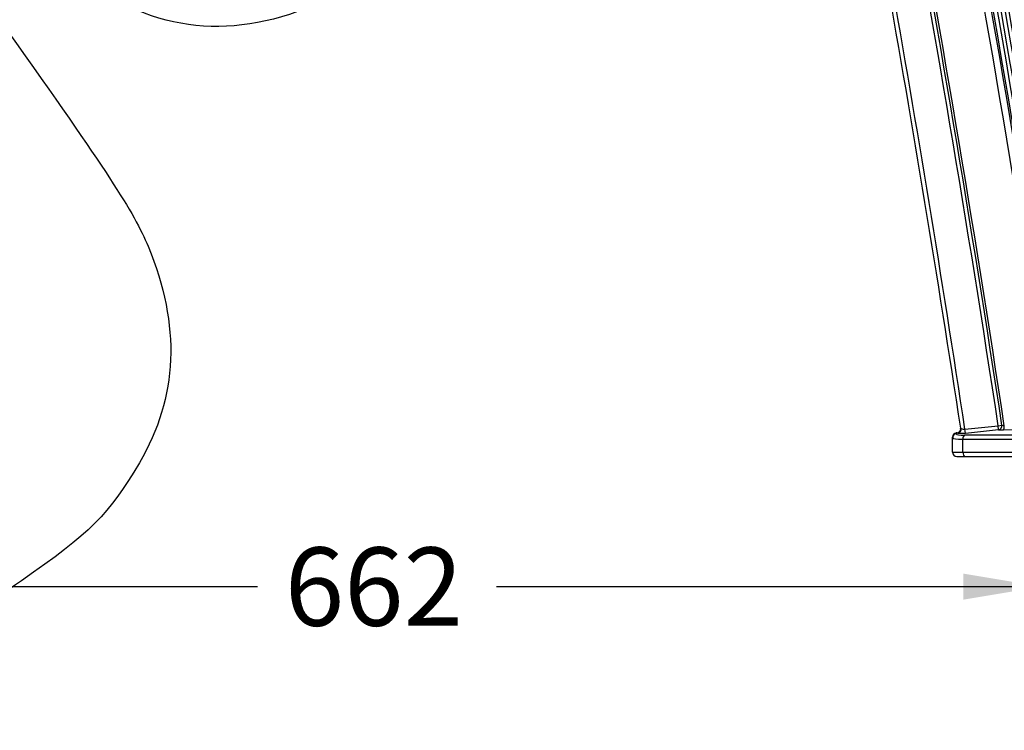
# Model space of a CAD drawing. Units: millimetres. Extents: x 0 to 359, y -168 to 204.
# Drawn here: x 211 to 251, y 95 to 124 of the extents above; entities that cross this region are included whole.
import ezdxf
from ezdxf import colors
from ezdxf.entities.mleader import LeaderData, LeaderLine
from ezdxf.enums import TextEntityAlignment as Align
from ezdxf.math import Vec2, Vec3

# ---------------------------------------------------------------- set-up
doc = ezdxf.new("R2010")
doc.units = ezdxf.units.MM
doc.layers.add('C-106-PLAST-PATA', color=7, linetype='Continuous')
doc.layers.add('Predeterminado', color=7, linetype='Continuous')
doc.styles.add('SEACAD_Arial', font='arial.ttf')
doc.dimstyles.new('ISO', dxfattribs={"dimtxt": 3.125, "dimasz": 3.125, "dimexe": 1.5625, "dimexo": 0, "dimgap": 0.78125, "dimtad": 0, "dimdec": 0, "dimlfac": 12.5, "dimtxsty": 'SEACAD_Arial', "dimblk1": '_SE_FILLED', "dimblk2": '_SE_FILLED', "dimsah": 1, "dimcen": 1.5625, "dimadec": 1, "dimazin": 0, "dimtfac": 0.5, "dimtmove": 0, "dimatfit": 3, "dimfxl": 1, "dimarcsym": 0})

# ---------------------------------------------------------------- blocks, each defined once
blk = doc.blocks.new('SE1')
at = {"layer": 'C-106-PLAST-PATA', "color": 7, "linetype": 'Continuous'}
for p, q in [((249.151, 107.224), (250.478, 107.359)), ((249.167, 107.065), (249.151, 107.224)), ((249.167, 107.065), (250.494, 107.2)), ((250.478, 107.359), (250.623, 107.381)), ((250.494, 107.2), (250.478, 107.359)), ((250.681, 107.189), (252.27, 107.249)), ((248.66, 106.906), (248.66, 106.897)), ((248.66, 106.881), (248.66, 106.897)), ((248.66, 106.296), (248.66, 106.881)), ((248.837, 107.071), (248.806, 107.068)), ((248.806, 107.068), (248.806, 107.056)), ((248.884, 107.064), (248.806, 107.056)), ((248.806, 107.04), (248.806, 107.056)), ((249.067, 106.296), (249.067, 106.814)), ((251.113, 106.814), (249.067, 106.814)), ((251.151, 106.974), (249.132, 106.974)), ((248.66, 106.296), (249.067, 106.296)), ((248.822, 106.133), (249.148, 106.133)), ((249.067, 106.296), (251.113, 106.296)), ((249.148, 106.133), (251.16, 106.133))]:
    blk.add_line(p, q, dxfattribs=at)
for centre, radius, start, end in [((-454.794, 0.737), 716.064, 8.477201, 12.135098), ((-454.794, 0.737), 716.226, 8.477198, 12.135098), ((-454.794, 0.737), 716.375, 8.475429, 12.135098), ((-454.794, 0.737), 715.756, 8.550963, 10.691128), ((-454.794, 0.737), 715.918, 8.520604, 10.691129), ((-454.794, 0.737), 715.421, 8.575342, 10.683943), ((-454.794, 0.737), 715.688, 8.570317, 10.683943), ((-454.794, 0.737), 713.285, 8.596817, 10.553866), ((-454.794, 0.737), 713.433, 8.596813, 10.553866), ((-454.794, 0.737), 713.524, 8.593738, 10.553866), ((-454.794, 0.737), 711.79, 8.606646, 10.075233), ((-454.794, 0.737), 711.953, 8.602031, 10.075233), ((248.82, 107.233), 0.162, 275.1258, 9.1048), ((249.122, 107.547), 0.324, 249.058, 275.0735), ((250.455, 107.364), 0.169, 283.4319, 5.5608), ((250.725, 107.583), 0.226, 243.228, 268.5183), ((248.824, 106.892), 0.16, 162.7723, 187.216), ((248.822, 106.296), 0.162, 180, 270)]:
    blk.add_arc(centre, radius, start, end, dxfattribs=at)
for centre, major_axis, ratio, start_param, end_param in [((248.868, 107.223), (-0.029, -0.16), 0.84632, 0.330342, 1.853986), ((250.79, 107.254), (-0.33, -0.034), 0.172782, 0.437819, 1.213909), ((248.822, 106.897), (-0.162, 0), 0.984808, 4.812311, 6.283185), ((248.822, 106.881), (-0.162, 0), 0.984808, 4.812311, 6.283185), ((249.474, 106.947), (0.814, 0.068), 0.140181, 3.12994, 4.177138), ((249.457, 107.106), (0.651, 0.068), 0.174462, 3.12327, 4.170468), ((249.158, 107.121), (-0.324, -0.032), 0.175201, 0.545702, 1.579604), ((249.148, 106.814), (0, -0.162), 0.5, 3.342452, 4.712389), ((249.148, 106.296), (0, 0.162), 0.5, 1.570796, 3.141593)]:
    blk.add_ellipse(centre, major_axis=major_axis, ratio=ratio, start_param=start_param, end_param=end_param, dxfattribs=at)
for points, knots in [([(248.981, 107.257), (248.981, 107.257), (248.981, 107.257), (248.982, 107.257), (248.982, 107.256), (248.983, 107.256), (248.984, 107.255), (248.986, 107.254), (248.987, 107.254), (248.989, 107.253), (248.991, 107.252), (248.993, 107.251), (248.995, 107.25), (248.997, 107.248), (249, 107.247), (249.003, 107.245), (249.005, 107.244), (249.006, 107.244)], [0.5378734, 0.5378734, 0.5378734, 0.5378734, 0.5625, 0.59375, 0.625, 0.65625, 0.6875, 0.71875, 0.75, 0.78125, 0.8125, 0.84375, 0.875, 0.90625, 0.9375, 0.96875, 1, 1, 1, 1]), ([(248.837, 107.071), (248.837, 107.071), (248.837, 107.071), (248.838, 107.071), (248.838, 107.071), (248.84, 107.071), (248.841, 107.07), (248.843, 107.07), (248.846, 107.07), (248.848, 107.069), (248.851, 107.069), (248.855, 107.068), (248.859, 107.068), (248.863, 107.067), (248.868, 107.066), (248.873, 107.066), (248.878, 107.065), (248.882, 107.064), (248.884, 107.064)], [0.5013245, 0.5013245, 0.5013245, 0.5013245, 0.53125, 0.5625, 0.59375, 0.625, 0.65625, 0.6875, 0.71875, 0.75, 0.78125, 0.8125, 0.84375, 0.875, 0.90625, 0.9375, 0.96875, 1, 1, 1, 1])]:
    blk.add_open_spline(points, degree=3, knots=knots, dxfattribs=at)
blk.add_rational_spline([(250.681, 107.189), (250.709, 107.206), (250.724, 107.273), (250.72, 107.357)], [1.11504616891, 0.9466629044, 0.963115806331, 1.16440487471], degree=3, dxfattribs=at)
blk.add_open_spline([(248.811, 107.068), (248.711, 107.045), (248.661, 106.991), (248.66, 106.906)], degree=3, dxfattribs=at)
blk = doc.blocks.new('DMBLK3')
at = {"layer": 'Predeterminado', "linetype": 'Continuous'}
for points in [[(259.118, 138.873), (258.597, 141.998), (258.076, 138.873)], [(259.118, 109.258), (258.076, 109.258), (258.597, 106.133)]]:
    blk.add_hatch(color=7, dxfattribs=at).paths.add_polyline_path(points)
at = {"layer": 'Predeterminado', "color": 7, "linetype": 'Continuous'}
for p, q in [((233.686, 141.998), (260.16, 141.998)), ((258.597, 128.828), (258.597, 141.998)), ((258.597, 106.133), (258.597, 119.304)), ((251.16, 106.133), (260.16, 106.133))]:
    blk.add_line(p, q, dxfattribs=at)
at = {"layer": 'Predeterminado', "color": 7, "linetype": 'Continuous', "style": 'SEACAD_Arial'}
blk.add_text('448', height=3.125, rotation=90, dxfattribs=at).set_placement((257.035, 120.397), align=Align.TOP_LEFT)
blk = doc.blocks.new('_SE_FILLED')
at = {"color": 0}
blk.add_line((0, 0), (-1, 0), dxfattribs=at)
blk.add_solid([(0, 0), (-1, -0.1665), (-1, 0.1665), (0, 0)], dxfattribs=at)
blk = doc.blocks.new('DMBLK4')
at = {"layer": 'Predeterminado', "linetype": 'Continuous'}
for points in [[(266.618, 154.003), (266.097, 157.128), (265.576, 154.003)], [(266.618, 109.258), (265.576, 109.258), (266.097, 106.133)]]:
    blk.add_hatch(color=7, dxfattribs=at).paths.add_polyline_path(points)
at = {"layer": 'Predeterminado', "color": 7, "linetype": 'Continuous'}
for p, q in [((245.006, 157.128), (267.66, 157.128)), ((266.097, 136.393), (266.097, 157.128)), ((266.097, 106.133), (266.097, 126.869)), ((251.16, 106.133), (267.66, 106.133))]:
    blk.add_line(p, q, dxfattribs=at)
at = {"layer": 'Predeterminado', "color": 7, "linetype": 'Continuous', "style": 'SEACAD_Arial'}
blk.add_text('637', height=3.125, rotation=90, dxfattribs=at).set_placement((264.535, 127.962), align=Align.TOP_LEFT)
blk = doc.blocks.new('DMBLK11')
at = {"layer": 'Predeterminado', "linetype": 'Continuous'}
for points in [[(202.34, 100.417), (202.34, 101.459), (199.215, 100.938)], [(249.082, 100.417), (252.207, 100.938), (249.082, 101.459)]]:
    blk.add_hatch(color=7, dxfattribs=at).paths.add_polyline_path(points)
at = {"layer": 'Predeterminado', "color": 7, "linetype": 'Continuous'}
for p, q in [((199.215, 106.133), (199.215, 99.376)), ((252.207, 106.181), (252.207, 99.376)), ((199.215, 100.938), (220.948, 100.938)), ((230.473, 100.938), (252.207, 100.938))]:
    blk.add_line(p, q, dxfattribs=at)
at = {"layer": 'Predeterminado', "color": 7, "linetype": 'Continuous', "style": 'SEACAD_Arial'}
blk.add_text('662', height=3.125, dxfattribs=at).set_placement((222.042, 102.501), align=Align.TOP_LEFT)
blk = doc.blocks.new('_DOT')
at = {"color": 0}
blk.add_line((0, 0), (-1, 0), dxfattribs=at)
at = {"color": 0, "const_width": 0.333}
blk.add_lwpolyline([(-0.1665, 0, 1), (0.1665, 0, 1)], format="xyb", close=True, dxfattribs=at)

msp = doc.modelspace()

# ---------------------------------------------------------------- linework, layer by layer
at = {"color": 7, "linetype": 'Continuous'}
for points in [[(222.86919, 123.9975), (219.42062, 122.64171), (216.21252, 123.21748), (213.42872, 125.69179)], [(210.98629, 123.11051), (214.91674, 117.57683), (216.03255, 115.86531), (216.59073, 114.51394)], [(216.59073, 114.51394), (217.90025, 111.34353), (217.78612, 108.5087), (216.24288, 105.87376)], [(216.24288, 105.87376), (215.05742, 103.84969), (214.25957, 103.05145), (211.54055, 101.16914)], [(211.54055, 101.16914), (210.25714, 100.28068), (209.03284, 99.46961), (208.81984, 99.36682)]]:
    msp.add_open_spline(points, degree=3, dxfattribs=at)

# ---------------------------------------------------------------- block references
at = {"layer": 'Predeterminado'}
msp.add_blockref('SE1', (0, 0), dxfattribs=at)

# ---------------------------------------------------------------- dimensions: what is measured, and where the dimension line sits
at = {"layer": 'Predeterminado', "color": 7, "linetype": 'Continuous'}
for base, p1, p2, picture, middle in [((266.09712, 157.12808), (251.15993, 106.13346), (238.21109, 157.12808), 'DMBLK4', (266.09712, 131.63077)), ((258.59712, 141.99808), (249.14794, 106.13346), (236.34564, 141.99808), 'DMBLK3', (258.59712, 124.06577))]:
    dim = msp.add_linear_dim(base=base, p1=p1, p2=p2, angle=90, text='\\A1;<>', dimstyle='ISO', dxfattribs=at)
    dim.commit()
    dim.dimension.update_dxf_attribs({"geometry": picture, "text_midpoint": middle, "dimtype": 160})
dim = msp.add_linear_dim(base=(199.2145, 100.93822), p1=(199.2145, 106.13346), p2=(252.20678, 106.1807), angle=0.051075, text='\\A1;<>', dimstyle='ISO', override={"dimlfac": 1}, dxfattribs=at)
dim.commit()
dim.dimension.update_dxf_attribs({"geometry": 'DMBLK11', "text_midpoint": (225.71064, 100.93822), "dimtype": 161})

# ---------------------------------------------------------------- leaders
ml = msp.add_multileader_mtext('Standard', dxfattribs=at)
ml.set_content('{\\pxsm0.9;\\fCalibri|b0||i0||c0|p34;\\W1.;Documento no contractual - Document no contractual - Non-contractual document - Non-contractual document - Documento não contratual\\P}', color=256)
ml.set_leader_properties()
ml.set_arrow_properties(name='DOT')
ml.build(insert=Vec2(0, 0))
ml.multileader.update_dxf_attribs({"leader_type": 0, "has_text_frame": 1, "dogleg_length": 0, "arrow_head_size": 1.8})
ctx = ml.context
ctx.base_point, ctx.char_height, ctx.arrow_head_size, ctx.plane_x_axis, ctx.plane_y_axis = Vec3(309.81355, 35.13378), 1.8, 1.8, Vec3(0, 1), Vec3(-1, 0)
notes = []
notes.append((ctx, [(0, (0, 0, 0), (0, 0), (1, 0), 1, [])]))
ctx.mtext.insert, ctx.mtext.text_direction, ctx.mtext.rotation = Vec3(308.91355, 37.13378), Vec3(0, 1), 1.57079633
for ctx, leaders in notes:
    for number, flags, end, landing, length, lines in leaders:
        leader = LeaderData()
        leader.index, (leader.has_last_leader_line, leader.has_dogleg_vector, leader.attachment_direction) = number, flags
        leader.last_leader_point, leader.dogleg_vector, leader.dogleg_length = Vec3(end), Vec3(landing), length
        for number, points, colour, breaks in lines:
            line = LeaderLine()
            line.index, line.vertices, line.color, line.breaks = number, Vec3.list(points), colors.encode_raw_color(colour), breaks
            leader.lines.append(line)
        ctx.leaders.append(leader)

doc.saveas('drawing.dxf')
